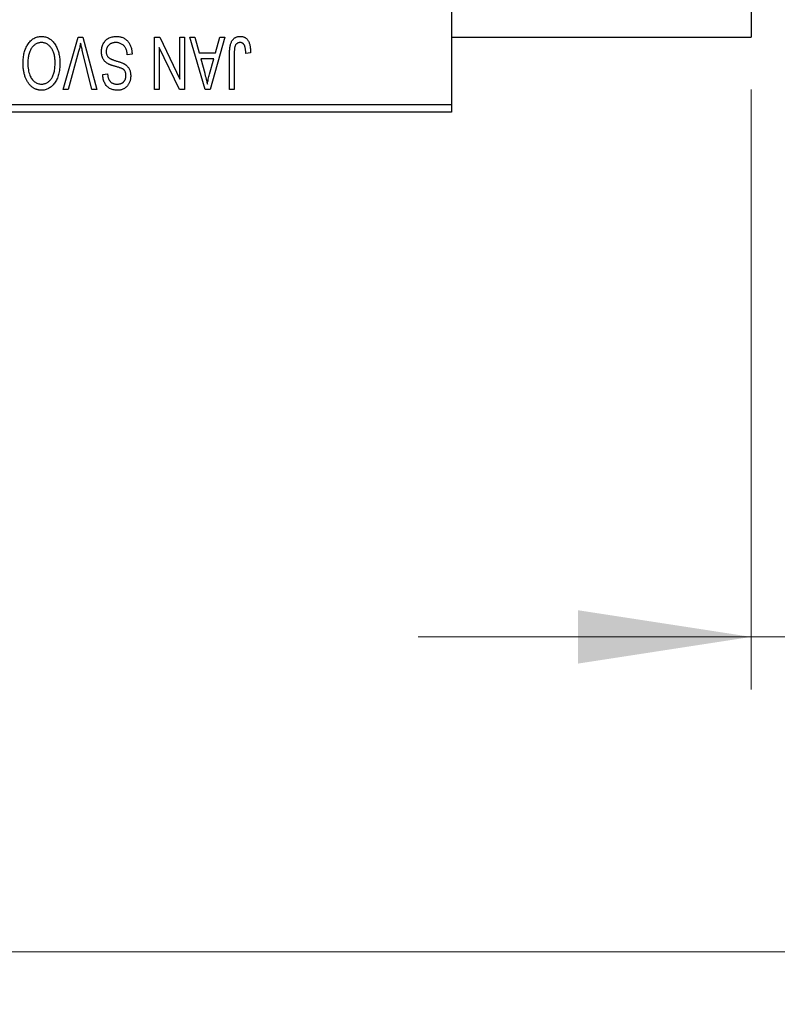
# Model space of a CAD drawing. Units: millimetres. Extents: x 15 to 415, y 5 to 292.
# Drawn here: x 109 to 123, y 202 to 221 of the extents above; entities that cross this region are included whole.
import ezdxf

# ---------------------------------------------------------------- set-up
doc = ezdxf.new("R2010")
doc.units = ezdxf.units.MM
doc.styles.add('SLDTEXTSTYLE0', font='TXT', dxfattribs={"width": 0.75})
doc.dimstyles.new('SLDDIMSTYLE0', dxfattribs={"dimtxt": 3.5, "dimasz": 3.302, "dimexe": 0, "dimexo": 0.0625, "dimgap": 0.875, "dimtad": 1, "dimdec": 0, "dimlfac": 3.5, "dimrnd": 1e-09, "dimzin": 12, "dimdsep": 46, "dimtxsty": 'SLDTEXTSTYLE0', "dimsah": 1, "dimcen": 0.09, "dimadec": 0, "dimazin": 3, "dimtfac": 1, "dimtdec": 0, "dimtmove": 0, "dimatfit": 0, "dimfxl": 1, "dimfrac": 2, "dimtolj": 1, "dimtzin": 12, "dimarcsym": 0})
doc.dimstyles.new('SLDDIMSTYLE1', dxfattribs={"dimtxt": 3.5, "dimasz": 3.302, "dimexe": 0, "dimexo": 0.0625, "dimgap": 0.875, "dimtad": 1, "dimdec": 0, "dimlfac": 3.5, "dimrnd": 1e-09, "dimzin": 12, "dimdsep": 46, "dimtxsty": 'SLDTEXTSTYLE0', "dimsah": 1, "dimcen": 0.09, "dimadec": 0, "dimazin": 3, "dimtfac": 1, "dimtdec": 0, "dimtofl": 0, "dimtmove": 0, "dimatfit": 3, "dimfxl": 1, "dimfrac": 2, "dimtolj": 1, "dimtzin": 12, "dimarcsym": 0})

# ---------------------------------------------------------------- blocks, each defined once
blk = doc.blocks.new('_D')
at = {"color": 7, "linetype": 'Continuous', "lineweight": 0}
for p, q in [((131.654, 227.489), (131.654, 208.203)), ((122.797, 219.631), (122.797, 208.203)), ((122.797, 209.203), (116.447, 209.203)), ((122.797, 209.203), (131.654, 209.203)), ((131.654, 209.203), (138.004, 209.203))]:
    blk.add_line(p, q, dxfattribs=at)
at = {"color": 7, "linetype": 'Continuous', "lineweight": 18}
for points in [[(122.797, 209.203), (119.495, 209.711), (119.495, 208.695)], [(131.654, 209.203), (134.956, 208.695), (134.956, 209.711)]]:
    blk.add_solid(points, dxfattribs=at)
at = {"color": 7, "linetype": 'Continuous', "lineweight": 18, "insert": (124.64, 213.715), "char_height": 3.5, "attachment_point": 1, "style": 'SLDTEXTSTYLE0'}
blk.add_mtext('31', dxfattribs=at)
blk = doc.blocks.new('_D_2')
at = {"color": 7, "linetype": 'Continuous', "lineweight": 0}
for p, q in [((131.654, 227.489), (131.654, 202.203)), ((71.654, 218.203), (71.654, 202.203)), ((131.654, 203.203), (71.654, 203.203))]:
    blk.add_line(p, q, dxfattribs=at)
at = {"color": 7, "linetype": 'Continuous', "lineweight": 18}
for points in [[(71.654, 203.203), (74.956, 202.695), (74.956, 203.711)], [(131.654, 203.203), (128.352, 203.711), (128.352, 202.695)]]:
    blk.add_solid(points, dxfattribs=at)
at = {"color": 7, "linetype": 'Continuous', "lineweight": 18, "insert": (97.775, 207.715), "char_height": 3.5, "attachment_point": 1, "style": 'SLDTEXTSTYLE0'}
blk.add_mtext('210', dxfattribs=at)

msp = doc.modelspace()

# ---------------------------------------------------------------- linework, layer by layer
at = {"color": 7, "linetype": 'Continuous', "lineweight": 25}
for p, q in [((117.0829, 251.9171), (117.0829, 219.3457)), ((122.7971, 250.6314), (122.7971, 220.6314)), ((109.676, 219.6314), (109.9615, 220.6314)), ((109.9615, 220.6314), (110.0504, 220.6314)), ((110.0504, 220.6314), (110.3199, 219.6314)), ((111.4205, 220.6314), (111.5181, 220.6314)), ((111.4205, 219.6314), (111.4205, 220.6314)), ((111.5181, 220.6314), (111.901, 219.8311)), ((111.901, 219.8311), (111.901, 220.6314)), ((111.901, 220.6314), (111.9919, 220.6314)), ((111.9919, 220.6314), (111.9919, 219.6314)), ((112.0958, 220.6314), (112.191, 220.6314)), ((112.386, 219.6314), (112.0958, 220.6314)), ((112.191, 220.6314), (112.2697, 220.3327)), ((112.7582, 220.6314), (112.4816, 219.6314)), ((112.5843, 220.3327), (112.6628, 220.6314)), ((112.6628, 220.6314), (112.7582, 220.6314)), ((117.0829, 220.6314), (122.7971, 220.6314)), ((111.5114, 220.4332), (111.5114, 219.6314)), ((111.895, 219.6314), (111.5114, 220.4332)), ((109.9719, 220.3569), (109.7712, 219.6314)), ((110.2257, 219.6314), (110.0473, 220.3569)), ((110.9919, 220.3068), (110.901, 220.2938)), ((112.2697, 220.3327), (112.5843, 220.3327)), ((112.8491, 219.6314), (112.8491, 220.3102)), ((112.94, 220.3181), (112.94, 219.6314)), ((113.2517, 220.3327), (113.1608, 220.3197)), ((112.3006, 220.2158), (112.3759, 219.9411)), ((112.5536, 220.2158), (112.3006, 220.2158)), ((112.4688, 219.9249), (112.5536, 220.2158)), ((110.4335, 219.9171), (110.5244, 219.9301)), ((109.7712, 219.6314), (109.676, 219.6314)), ((110.3199, 219.6314), (110.2257, 219.6314)), ((111.5114, 219.6314), (111.4205, 219.6314)), ((111.9919, 219.6314), (111.895, 219.6314)), ((112.4816, 219.6314), (112.386, 219.6314)), ((112.94, 219.6314), (112.8491, 219.6314)), ((103.0829, 219.3457), (117.0829, 219.3457)), ((117.0829, 219.3457), (117.0829, 219.2029)), ((117.0829, 219.2029), (103.0829, 219.2029))]:
    msp.add_line(p, q, dxfattribs=at)
for points, knots in [([(109.0043, 220.4916), (109.0127, 220.5037), (109.0289, 220.5273), (109.0569, 220.5584), (109.0866, 220.5852), (109.1185, 220.6069), (109.1523, 220.6237), (109.188, 220.6358), (109.2257, 220.643), (109.2515, 220.6439), (109.2647, 220.6444)], [0, 0, 0, 0, 0.1394697, 0.271444, 0.397067, 0.5182664, 0.6366687, 0.7547356, 0.8750957, 1, 1, 1, 1]), ([(109.2647, 220.6444), (109.2779, 220.644), (109.3039, 220.6431), (109.3418, 220.6356), (109.3777, 220.623), (109.4117, 220.6059), (109.4436, 220.5835), (109.4733, 220.5562), (109.5011, 220.5241), (109.5173, 220.5), (109.5256, 220.4876)], [0, 0, 0, 0, 0.1242933, 0.2441976, 0.3621021, 0.4804623, 0.6015356, 0.7271827, 0.8593297, 1, 1, 1, 1]), ([(110.4075, 220.3544), (110.408, 220.3679), (110.4088, 220.3945), (110.4156, 220.4335), (110.4271, 220.4705), (110.4426, 220.5054), (110.4622, 220.5374), (110.4852, 220.5656), (110.5116, 220.5898), (110.5412, 220.6098), (110.5741, 220.6256), (110.6104, 220.6364), (110.6496, 220.6433), (110.6768, 220.644), (110.6908, 220.6444)], [0, 0, 0, 0, 0.08866193, 0.17488873, 0.25917381, 0.34300687, 0.4254834, 0.5048292, 0.5819746, 0.65982987, 0.7392218, 0.82111923, 0.90778442, 1, 1, 1, 1]), ([(110.6908, 220.6444), (110.7019, 220.6442), (110.7236, 220.6437), (110.7552, 220.6393), (110.7851, 220.6322), (110.8132, 220.6222), (110.8398, 220.6095), (110.8644, 220.5935), (110.8874, 220.5749), (110.9084, 220.5535), (110.9275, 220.5298), (110.9442, 220.5039), (110.9582, 220.4759), (110.97, 220.446), (110.9793, 220.414), (110.9863, 220.3801), (110.9904, 220.3441), (110.9914, 220.3194), (110.9919, 220.3068)], [0, 0, 0, 0, 0.0654269, 0.1277715, 0.1876133, 0.245982, 0.3035616, 0.3609421, 0.4184609, 0.4773661, 0.5371866, 0.5974411, 0.6585815, 0.7215688, 0.7867768, 0.8543149, 0.9253587, 1, 1, 1, 1]), ([(112.8491, 220.3102), (112.8492, 220.325), (112.8494, 220.3533), (112.8522, 220.3941), (112.8561, 220.4316), (112.8618, 220.4658), (112.8696, 220.4965), (112.8786, 220.5239), (112.8895, 220.548), (112.9022, 220.5689), (112.9166, 220.5867), (112.9322, 220.6022), (112.9492, 220.6154), (112.9679, 220.6259), (112.9877, 220.6344), (113.0089, 220.6402), (113.0315, 220.6437), (113.0471, 220.6442), (113.0551, 220.6444)], [0, 0, 0, 0, 0.09944317, 0.1913077, 0.27572155, 0.35347694, 0.42449298, 0.48896244, 0.54814808, 0.6021994, 0.65312793, 0.70247156, 0.75027348, 0.79807541, 0.84610525, 0.8953476, 0.9461125, 1, 1, 1, 1]), ([(113.0551, 220.6444), (113.0628, 220.6443), (113.0778, 220.644), (113.0996, 220.6404), (113.1199, 220.635), (113.1386, 220.6272), (113.1558, 220.6172), (113.1714, 220.6049), (113.1858, 220.5906), (113.1935, 220.5795), (113.1975, 220.5738)], [0, 0, 0, 0, 0.1393215, 0.2716012, 0.3968895, 0.5172935, 0.6360268, 0.7552113, 0.8752185, 1, 1, 1, 1]), ([(108.914, 220.1324), (108.9143, 220.1504), (108.9148, 220.1855), (108.9191, 220.2369), (108.9262, 220.2857), (108.9358, 220.3321), (108.9487, 220.3758), (108.964, 220.4171), (108.9824, 220.4557), (108.9971, 220.4798), (109.0043, 220.4916)], [0, 0, 0, 0, 0.1432681, 0.2804712, 0.4115502, 0.537473, 0.6585546, 0.7751958, 0.8890505, 1, 1, 1, 1]), ([(109.2653, 220.5275), (109.2563, 220.5272), (109.2385, 220.5266), (109.2122, 220.5218), (109.1872, 220.5138), (109.1631, 220.5029), (109.1406, 220.4881), (109.1189, 220.4708), (109.0984, 220.4502), (109.0791, 220.4264), (109.0616, 220.3996), (109.0464, 220.3697), (109.0334, 220.3369), (109.0229, 220.3011), (109.0149, 220.2623), (109.009, 220.2207), (109.0056, 220.176), (109.0052, 220.1452), (109.0049, 220.1294)], [0, 0, 0, 0, 0.050918, 0.1006168, 0.1499277, 0.1991718, 0.249526, 0.3014494, 0.3560342, 0.4136289, 0.4738344, 0.5365596, 0.602769, 0.6729018, 0.7471022, 0.8262232, 0.9105472, 1, 1, 1, 1]), ([(109.5244, 220.1462), (109.5242, 220.1609), (109.5237, 220.1895), (109.5203, 220.2311), (109.5145, 220.2702), (109.5061, 220.3067), (109.4957, 220.3408), (109.4827, 220.3723), (109.4672, 220.4013), (109.4495, 220.4275), (109.4302, 220.4508), (109.4099, 220.4715), (109.3881, 220.4885), (109.3658, 220.503), (109.3421, 220.514), (109.3173, 220.5217), (109.2917, 220.5266), (109.2742, 220.5272), (109.2653, 220.5275)], [0, 0, 0, 0, 0.0857831, 0.1670694, 0.2438012, 0.3163671, 0.3854844, 0.4517505, 0.515395, 0.5768805, 0.6363811, 0.6922655, 0.7457104, 0.7972333, 0.8477956, 0.8979127, 0.9481373, 1, 1, 1, 1]), ([(109.5256, 220.4876), (109.5329, 220.4755), (109.5474, 220.4514), (109.5654, 220.4128), (109.5807, 220.3726), (109.5937, 220.3307), (109.6033, 220.2867), (109.6101, 220.241), (109.6146, 220.1934), (109.6151, 220.1611), (109.6153, 220.1446)], [0, 0, 0, 0, 0.11743202, 0.23493059, 0.35473531, 0.476423, 0.60141578, 0.72995908, 0.86267468, 1, 1, 1, 1]), ([(110.0114, 220.5145), (110.0054, 220.4887), (109.9932, 220.4359), (109.9791, 220.3836), (109.9719, 220.3569)], [0, 0, 0, 0, 0.49015647, 1, 1, 1, 1]), ([(110.0473, 220.3569), (110.044, 220.3707), (110.0375, 220.398), (110.0281, 220.4381), (110.0197, 220.4769), (110.0141, 220.5022), (110.0114, 220.5145)], [0, 0, 0, 0, 0.2644828, 0.5195526, 0.7649478, 1, 1, 1, 1]), ([(110.6827, 220.5275), (110.6756, 220.5274), (110.6618, 220.5271), (110.6417, 220.5248), (110.6228, 220.5212), (110.6051, 220.5159), (110.5886, 220.5093), (110.5734, 220.501), (110.5594, 220.4913), (110.5466, 220.4801), (110.5352, 220.4678), (110.5255, 220.4544), (110.517, 220.4404), (110.5104, 220.4252), (110.5048, 220.4093), (110.5012, 220.3924), (110.4989, 220.3747), (110.4986, 220.3625), (110.4984, 220.3563)], [0, 0, 0, 0, 0.0750222, 0.1454316, 0.2130639, 0.2778946, 0.3403423, 0.4004015, 0.460414, 0.5201242, 0.5792467, 0.6369378, 0.6942433, 0.7520932, 0.8117009, 0.8716411, 0.9342518, 1, 1, 1, 1]), ([(110.901, 220.2938), (110.8996, 220.307), (110.8969, 220.332), (110.89, 220.3671), (110.8804, 220.3976), (110.8682, 220.4238), (110.8535, 220.4468), (110.8358, 220.4667), (110.8156, 220.4846), (110.7926, 220.4997), (110.7676, 220.5121), (110.7407, 220.5211), (110.7122, 220.5265), (110.6927, 220.5272), (110.6827, 220.5275)], [0, 0, 0, 0, 0.1115387, 0.2111859, 0.3000556, 0.3790407, 0.4533673, 0.5273876, 0.6022091, 0.6792044, 0.7576573, 0.8361102, 0.9163904, 1, 1, 1, 1]), ([(112.953, 220.452), (112.9509, 220.4438), (112.9464, 220.4255), (112.9428, 220.3946), (112.9404, 220.3583), (112.9401, 220.3321), (112.94, 220.3181)], [0, 0, 0, 0, 0.1897212, 0.4188043, 0.6886196, 1, 1, 1, 1]), ([(113.0508, 220.5275), (113.0451, 220.5272), (113.0339, 220.5266), (113.0176, 220.5229), (113.0026, 220.5156), (112.9887, 220.5064), (112.9763, 220.4951), (112.9663, 220.4821), (112.9581, 220.4678), (112.9547, 220.4573), (112.953, 220.452)], [0, 0, 0, 0, 0.1289478, 0.25324739, 0.37644063, 0.50330259, 0.62997995, 0.752076, 0.87465984, 1, 1, 1, 1]), ([(113.1608, 220.3197), (113.1605, 220.3293), (113.1599, 220.3476), (113.1575, 220.374), (113.1547, 220.398), (113.1514, 220.4197), (113.147, 220.439), (113.1417, 220.456), (113.136, 220.4707), (113.1291, 220.4831), (113.1218, 220.4937), (113.1135, 220.5026), (113.1048, 220.5104), (113.0954, 220.5169), (113.0851, 220.5215), (113.0743, 220.5249), (113.0628, 220.5273), (113.0549, 220.5275), (113.0508, 220.5275)], [0, 0, 0, 0, 0.1092372, 0.2102209, 0.3021973, 0.3860574, 0.4615364, 0.5288594, 0.5889404, 0.6419432, 0.6902629, 0.7362901, 0.7807077, 0.8236438, 0.8662436, 0.909326, 0.9535001, 1, 1, 1, 1]), ([(113.1975, 220.5738), (113.2019, 220.5668), (113.2111, 220.5524), (113.2218, 220.5281), (113.2312, 220.5017), (113.2386, 220.4727), (113.2444, 220.4412), (113.2486, 220.4073), (113.2513, 220.3709), (113.2516, 220.3457), (113.2517, 220.3327)], [0, 0, 0, 0, 0.0991999, 0.2043291, 0.3160442, 0.434923, 0.5626713, 0.6990278, 0.8444222, 1, 1, 1, 1]), ([(110.5455, 220.1164), (110.5345, 220.1223), (110.513, 220.1339), (110.4845, 220.1561), (110.4604, 220.1815), (110.4409, 220.2103), (110.4259, 220.2423), (110.4151, 220.2771), (110.4088, 220.3148), (110.408, 220.341), (110.4075, 220.3544)], [0, 0, 0, 0, 0.1284469, 0.2509512, 0.3695994, 0.487346, 0.6075091, 0.7314365, 0.8612953, 1, 1, 1, 1]), ([(110.4984, 220.3563), (110.4986, 220.3491), (110.4989, 220.3351), (110.5025, 220.3148), (110.5079, 220.2959), (110.5156, 220.2783), (110.526, 220.2625), (110.5382, 220.2478), (110.553, 220.2348), (110.5672, 220.2251), (110.5809, 220.218), (110.5938, 220.2122), (110.6092, 220.2056), (110.6274, 220.1989), (110.648, 220.1915), (110.6714, 220.1839), (110.6972, 220.1755), (110.7154, 220.17), (110.7249, 220.1671)], [0, 0, 0, 0, 0.0665938, 0.1296301, 0.1904016, 0.2488308, 0.3069728, 0.3653075, 0.4257607, 0.4885937, 0.5248069, 0.5683298, 0.6200785, 0.6804535, 0.7477415, 0.823747, 0.908093, 1, 1, 1, 1]), ([(109.2641, 219.6184), (109.2561, 219.6186), (109.2402, 219.6191), (109.2166, 219.622), (109.1936, 219.6266), (109.1712, 219.6334), (109.1492, 219.6419), (109.1279, 219.6525), (109.1071, 219.665), (109.0868, 219.6792), (109.0673, 219.6951), (109.0491, 219.7132), (109.0315, 219.7326), (109.0154, 219.7541), (108.9998, 219.7769), (108.9856, 219.8017), (108.9724, 219.8281), (108.9603, 219.8562), (108.9493, 219.8859), (108.9398, 219.9171), (108.9319, 219.9497), (108.9255, 219.9836), (108.9201, 220.0188), (108.9166, 220.0555), (108.9146, 220.0935), (108.9142, 220.1193), (108.914, 220.1324)], [0, 0, 0, 0, 0.03461061, 0.06885077, 0.10264409, 0.13629863, 0.17025672, 0.20459331, 0.23942158, 0.27519256, 0.31162601, 0.34851273, 0.38628288, 0.42496623, 0.46487341, 0.50583824, 0.54843102, 0.59279745, 0.63841504, 0.68559929, 0.73385965, 0.78368889, 0.83495541, 0.88825861, 0.94313675, 1, 1, 1, 1]), ([(109.0049, 220.1294), (109.0054, 220.1089), (109.0062, 220.0688), (109.0138, 220.0104), (109.0253, 219.9551), (109.0375, 219.9204), (109.0435, 219.9033)], [0, 0, 0, 0, 0.26691686, 0.52152072, 0.76478914, 1, 1, 1, 1]), ([(109.2635, 219.7353), (109.2727, 219.7356), (109.291, 219.7363), (109.3177, 219.7411), (109.3433, 219.7487), (109.3674, 219.7601), (109.3905, 219.7742), (109.412, 219.7916), (109.4324, 219.8121), (109.4515, 219.8357), (109.4689, 219.8626), (109.4839, 219.893), (109.4964, 219.9269), (109.5066, 219.9642), (109.5147, 220.0049), (109.5202, 220.049), (109.5237, 220.0965), (109.5242, 220.1293), (109.5244, 220.1462)], [0, 0, 0, 0, 0.0510701, 0.1005661, 0.1488297, 0.1976155, 0.24657, 0.2971331, 0.3497617, 0.4053241, 0.4637501, 0.5256609, 0.5916043, 0.6623011, 0.7382031, 0.819627, 0.9065661, 1, 1, 1, 1]), ([(109.6153, 220.1446), (109.615, 220.1241), (109.6144, 220.0842), (109.6098, 220.0262), (109.6019, 219.9718), (109.591, 219.921), (109.5769, 219.8739), (109.5597, 219.8304), (109.5391, 219.7906), (109.5157, 219.7546), (109.4896, 219.7229), (109.4623, 219.6948), (109.433, 219.6712), (109.4022, 219.6521), (109.3699, 219.6367), (109.3359, 219.6263), (109.3005, 219.6194), (109.2763, 219.6188), (109.2641, 219.6184)], [0, 0, 0, 0, 0.0871129, 0.1695751, 0.2471255, 0.3203519, 0.389998, 0.4559088, 0.5190233, 0.5798445, 0.6380623, 0.6933405, 0.74608, 0.7971995, 0.8473426, 0.8973372, 0.947901, 1, 1, 1, 1]), ([(110.7032, 220.0645), (110.6942, 220.0668), (110.6768, 220.0714), (110.6519, 220.079), (110.6289, 220.0854), (110.6083, 220.0923), (110.5895, 220.0984), (110.573, 220.1048), (110.5584, 220.1103), (110.5496, 220.1145), (110.5455, 220.1164)], [0, 0, 0, 0, 0.1682248, 0.3246971, 0.468423, 0.5993115, 0.7178407, 0.824871, 0.9180532, 1, 1, 1, 1]), ([(110.8465, 219.9977), (110.8437, 220.0008), (110.8377, 220.0074), (110.8264, 220.0162), (110.8123, 220.0247), (110.7958, 220.0332), (110.7763, 220.0411), (110.7544, 220.0493), (110.7298, 220.0572), (110.7123, 220.062), (110.7032, 220.0645)], [0, 0, 0, 0, 0.0771004, 0.1663776, 0.2676843, 0.3844616, 0.5151148, 0.6610947, 0.8222347, 1, 1, 1, 1]), ([(110.7249, 220.1671), (110.7334, 220.1645), (110.7499, 220.1593), (110.7734, 220.1512), (110.7951, 220.1431), (110.8148, 220.1349), (110.8324, 220.1263), (110.8483, 220.1181), (110.8622, 220.1096), (110.8778, 220.0979), (110.8951, 220.0823), (110.9133, 220.0614), (110.9292, 220.0382), (110.9424, 220.0127), (110.9531, 219.9853), (110.9604, 219.9558), (110.9653, 219.9247), (110.9658, 219.9033), (110.966, 219.8924)], [0, 0, 0, 0, 0.0671079, 0.1293964, 0.1869096, 0.2403683, 0.2894098, 0.3341423, 0.3747152, 0.4113671, 0.4803795, 0.5490982, 0.6192182, 0.6907391, 0.7641781, 0.8396523, 0.9181933, 1, 1, 1, 1]), ([(109.0435, 219.9033), (109.0487, 219.8911), (109.0588, 219.867), (109.0799, 219.8345), (109.104, 219.8053), (109.1321, 219.7807), (109.1625, 219.7604), (109.195, 219.7462), (109.2287, 219.7368), (109.2518, 219.7358), (109.2635, 219.7353)], [0, 0, 0, 0, 0.1358592, 0.2658382, 0.3936804, 0.5207812, 0.6453735, 0.7646193, 0.8816098, 1, 1, 1, 1]), ([(110.7072, 219.6184), (110.6941, 219.6188), (110.6684, 219.6196), (110.6312, 219.6268), (110.5963, 219.6378), (110.5643, 219.6538), (110.5353, 219.6739), (110.5097, 219.6982), (110.4873, 219.7263), (110.4687, 219.7583), (110.4539, 219.7938), (110.443, 219.8322), (110.4358, 219.8737), (110.4343, 219.9024), (110.4335, 219.9171)], [0, 0, 0, 0, 0.08657759, 0.16907251, 0.24868336, 0.32679383, 0.40392215, 0.48051323, 0.55851815, 0.63959672, 0.72367083, 0.81082321, 0.90260653, 1, 1, 1, 1]), ([(110.5244, 219.9301), (110.5251, 219.9221), (110.5265, 219.9066), (110.5302, 219.8842), (110.5348, 219.8632), (110.5409, 219.844), (110.548, 219.8264), (110.5563, 219.8103), (110.5658, 219.7958), (110.5766, 219.7828), (110.5887, 219.7717), (110.6018, 219.7618), (110.6161, 219.7537), (110.6316, 219.747), (110.6482, 219.7416), (110.6659, 219.7381), (110.6848, 219.7358), (110.6978, 219.7355), (110.7044, 219.7353)], [0, 0, 0, 0, 0.0804478, 0.1567184, 0.2276382, 0.2952097, 0.3581859, 0.4185551, 0.4763071, 0.5321475, 0.586856, 0.6411171, 0.6958003, 0.751998, 0.8096982, 0.8699568, 0.9334749, 1, 1, 1, 1]), ([(110.7044, 219.7353), (110.7111, 219.7354), (110.7242, 219.7355), (110.7432, 219.7379), (110.761, 219.7413), (110.7775, 219.7461), (110.7929, 219.7524), (110.8069, 219.7602), (110.8199, 219.7691), (110.8314, 219.7798), (110.8418, 219.7913), (110.8507, 219.8039), (110.8583, 219.8172), (110.8644, 219.8314), (110.8692, 219.8463), (110.8727, 219.8622), (110.8748, 219.8787), (110.875, 219.8901), (110.8751, 219.8958)], [0, 0, 0, 0, 0.0757464, 0.1481248, 0.2159176, 0.2805255, 0.3425893, 0.4028312, 0.4615988, 0.5206047, 0.5790979, 0.6372401, 0.6944392, 0.7519798, 0.8114743, 0.8717793, 0.9349546, 1, 1, 1, 1]), ([(110.966, 219.8924), (110.9658, 219.8826), (110.9655, 219.8633), (110.9619, 219.8351), (110.9565, 219.8082), (110.9491, 219.7826), (110.939, 219.7586), (110.927, 219.7359), (110.9127, 219.7145), (110.8964, 219.6947), (110.8781, 219.6769), (110.8583, 219.6611), (110.8369, 219.6478), (110.8138, 219.637), (110.7893, 219.6287), (110.7633, 219.6229), (110.7358, 219.6191), (110.7169, 219.6187), (110.7072, 219.6184)], [0, 0, 0, 0, 0.0693711, 0.1363274, 0.2007483, 0.2630787, 0.32417, 0.3842747, 0.4446129, 0.505404, 0.5655886, 0.6248043, 0.6838499, 0.743527, 0.80416, 0.8664465, 0.9315662, 1, 1, 1, 1]), ([(110.8751, 219.8958), (110.8747, 219.9062), (110.8741, 219.9259), (110.8689, 219.9535), (110.8602, 219.9778), (110.8509, 219.9912), (110.8465, 219.9977)], [0, 0, 0, 0, 0.2887558, 0.5477748, 0.7815168, 1, 1, 1, 1]), ([(112.3759, 219.9411), (112.3788, 219.9308), (112.3844, 219.9108), (112.3919, 219.8813), (112.3994, 219.8535), (112.406, 219.827), (112.4121, 219.802), (112.4176, 219.7786), (112.4227, 219.7566), (112.4256, 219.7424), (112.427, 219.7355)], [0, 0, 0, 0, 0.1510412, 0.2946122, 0.4302855, 0.5596772, 0.6809401, 0.7940823, 0.9011933, 1, 1, 1, 1]), ([(112.427, 219.7355), (112.4325, 219.7673), (112.4434, 219.8311), (112.4603, 219.8935), (112.4688, 219.9249)], [0, 0, 0, 0, 0.4981501, 1, 1, 1, 1])]:
    msp.add_open_spline(points, degree=3, knots=knots, dxfattribs=at)

# ---------------------------------------------------------------- dimensions: what is measured, and where the dimension line sits
at = {"color": 7, "linetype": 'Continuous', "lineweight": 18}
for base, p1, p2, dimstyle, picture, middle in [((71.6543, 203.2029), (131.6543, 228.4886), (71.6543, 219.2029), 'SLDDIMSTYLE1', '_D_2', (101.6543, 203.2029)), ((131.6543, 209.2029), (122.7971, 220.6314), (131.6543, 228.4886), 'SLDDIMSTYLE0', '_D', (127.2257, 209.2029))]:
    dim = msp.add_linear_dim(base=base, p1=p1, p2=p2, dimstyle=dimstyle, dxfattribs=at)
    dim.commit()
    dim.dimension.update_dxf_attribs({"geometry": picture, "text_midpoint": middle, "dimtype": 160})

doc.saveas('drawing.dxf')
